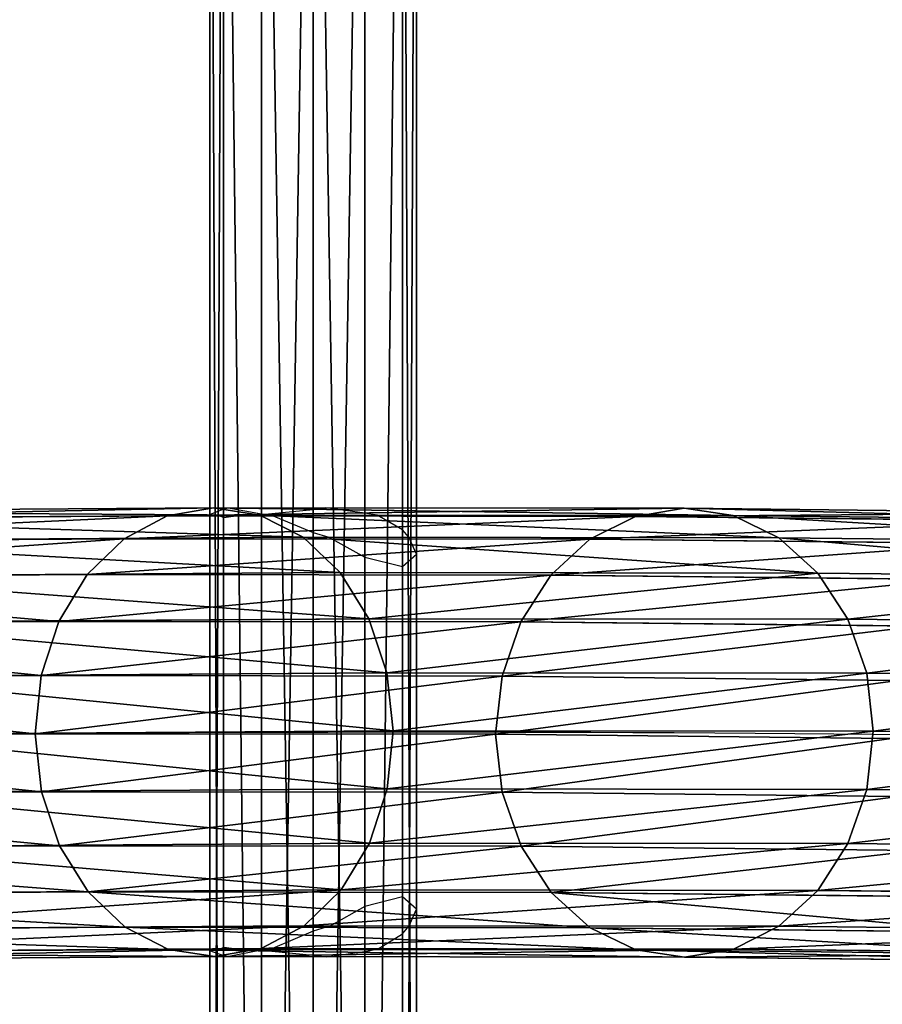
# Model space of a CAD drawing. Units: millimetres. Extents: x -2624 to 1897, y -990 to 4685.
# Drawn here: x 1335 to 1481, y 2977 to 3143 of the extents above; entities that cross this region are included whole.
import ezdxf

# ---------------------------------------------------------------- set-up
doc = ezdxf.new("R2010")
doc.units = ezdxf.units.MM
doc.layers.get('0').update_dxf_attribs({"true_color": 0xff5454})

# ---------------------------------------------------------------- blocks, each defined once
blk = doc.blocks.new('Group_5')
at = {"color": 8, "true_color": 0x64777b}
for p, q in [((0, 0, 17.5), (0, 550, 17.5)), ((2.34, 550, 8.75), (2.34, 0, 8.75)), ((2.34, 550, 26.25), (2.34, 0, 26.25)), ((8.75, 550, 32.66), (8.75, 0, 32.66)), ((8.75, 550, 2.34), (8.75, 0, 2.34)), ((17.5, 550, 35), (17.5, 0, 35)), ((17.5, 550), (17.5, 0)), ((17.5, 550, 17.5), (17.5, 0, 17.5)), ((26.25, 550, 32.66), (26.25, 0, 32.66)), ((26.25, 550, 2.34), (26.25, 0, 2.34)), ((32.66, 550, 8.75), (32.66, 0, 8.75)), ((32.66, 550, 26.25), (32.66, 0, 26.25)), ((35, 550, 17.5), (35, 0, 17.5))]:
    blk.add_line(p, q, dxfattribs=at)
mesh = blk.add_polyface(dxfattribs=at)
corners = [(0, 550, 17.5), (2.34, 0, 8.75), (0, 0, 17.5), (2.34, 550, 8.75)]
mesh.append_faces([[corners[k] for k in face] for face in [(0, 1, 2), (1, 0, 3)]], dxfattribs={"vtx0": -1, "color": 8})
mesh = blk.add_polyface(dxfattribs=at)
corners = [(2.34, 550, 26.25), (0, 0, 17.5), (2.34, 0, 26.25), (0, 550, 17.5)]
mesh.append_faces([[corners[k] for k in face] for face in [(0, 1, 2), (1, 0, 3)]], dxfattribs={"vtx0": -1, "color": 8})
mesh = blk.add_polyface(dxfattribs=at)
corners = [(8.75, 550, 2.34), (2.34, 0, 8.75), (2.34, 550, 8.75), (8.75, 0, 2.34)]
mesh.append_faces([[corners[k] for k in face] for face in [(0, 1, 2), (1, 0, 3)]], dxfattribs={"vtx0": -1, "color": 8})
mesh = blk.add_polyface(dxfattribs=at)
corners = [(8.75, 550, 32.66), (2.34, 0, 26.25), (8.75, 0, 32.66), (2.34, 550, 26.25)]
mesh.append_faces([[corners[k] for k in face] for face in [(0, 1, 2), (1, 0, 3)]], dxfattribs={"vtx0": -1, "color": 8})
mesh = blk.add_polyface(dxfattribs=at)
corners = [(17.5, 0, 35), (8.75, 550, 32.66), (8.75, 0, 32.66), (17.5, 550, 35)]
mesh.append_faces([[corners[k] for k in face] for face in [(0, 1, 2), (1, 0, 3)]], dxfattribs={"vtx0": -1, "color": 8})
mesh = blk.add_polyface(dxfattribs=at)
corners = [(17.5, 550), (8.75, 0, 2.34), (8.75, 550, 2.34), (17.5, 0)]
mesh.append_faces([[corners[k] for k in face] for face in [(0, 1, 2), (1, 0, 3)]], dxfattribs={"vtx0": -1, "color": 8})
mesh = blk.add_polyface(dxfattribs=at)
corners = [(26.25, 0, 32.66), (17.5, 550, 35), (17.5, 0, 35), (26.25, 550, 32.66)]
mesh.append_faces([[corners[k] for k in face] for face in [(0, 1, 2), (1, 0, 3)]], dxfattribs={"vtx0": -1, "color": 8})
mesh = blk.add_polyface(dxfattribs=at)
corners = [(26.25, 550, 2.34), (17.5, 0), (17.5, 550), (26.25, 0, 2.34)]
mesh.append_faces([[corners[k] for k in face] for face in [(0, 1, 2), (1, 0, 3)]], dxfattribs={"vtx0": -1, "color": 8})
mesh = blk.add_polyface(dxfattribs=at)
corners = [(26.25, 550, 2.34), (32.66, 0, 8.75), (26.25, 0, 2.34), (32.66, 550, 8.75)]
mesh.append_faces([[corners[k] for k in face] for face in [(0, 1, 2), (1, 0, 3)]], dxfattribs={"vtx0": -1, "color": 8})
mesh = blk.add_polyface(dxfattribs=at)
corners = [(32.66, 0, 26.25), (26.25, 550, 32.66), (26.25, 0, 32.66), (32.66, 550, 26.25)]
mesh.append_faces([[corners[k] for k in face] for face in [(0, 1, 2), (1, 0, 3)]], dxfattribs={"vtx0": -1, "color": 8})
mesh = blk.add_polyface(dxfattribs=at)
corners = [(32.66, 550, 8.75), (35, 0, 17.5), (32.66, 0, 8.75), (35, 550, 17.5)]
mesh.append_faces([[corners[k] for k in face] for face in [(0, 1, 2), (1, 0, 3)]], dxfattribs={"vtx0": -1, "color": 8})
mesh = blk.add_polyface(dxfattribs=at)
corners = [(35, 550, 17.5), (32.66, 0, 26.25), (35, 0, 17.5), (32.66, 550, 26.25)]
mesh.append_faces([[corners[k] for k in face] for face in [(0, 1, 2), (1, 0, 3)]], dxfattribs={"vtx0": -1, "color": 8})
blk = doc.blocks.new('Component_2')
blk.add_blockref('Group_5', (5.13, 0, 24.75))
blk = doc.blocks.new('Group_4')
at = {"color": 8, "true_color": 0x64777b}
for p, q in [((397.43, 16.06, 1397.87), (465.83, 15.31, 1531.44)), ((457.55, 13.95, 1536.13), (465.83, 15.31, 1531.44)), ((465.83, 15.31, 1531.44), (474.1, 14.08, 1526.74)), ((465.83, 15.31, 1531.44), (545.39, 15.24, 1658.67)), ((537.55, 13.88, 1664.05), (545.39, 15.24, 1658.67)), ((545.39, 15.24, 1658.67), (635.54, 15.84, 1778.63)), ((545.39, 15.24, 1658.67), (553.24, 14.01, 1653.28)), ((388.78, 14.7, 1401.83), (457.55, 13.95, 1536.13)), ((406.07, 14.82, 1393.89), (474.1, 14.08, 1526.74)), ((449.84, 10.1, 1540.49), (457.55, 13.95, 1536.13)), ((457.55, 13.95, 1536.13), (537.55, 13.88, 1664.05)), ((474.1, 14.08, 1526.74), (481.82, 10.34, 1522.35)), ((474.1, 14.08, 1526.74), (553.24, 14.01, 1653.28)), ((530.26, 10.02, 1669.07), (537.55, 13.88, 1664.05)), ((537.55, 13.88, 1664.05), (628.2, 14.48, 1784.67)), ((553.24, 14.01, 1653.28), (642.91, 14.61, 1772.6)), ((553.24, 14.01, 1653.28), (560.56, 10.27, 1648.26)), ((380.72, 10.85, 1405.5), (449.84, 10.1, 1540.49)), ((414.12, 11.08, 1390.16), (481.82, 10.34, 1522.35)), ((443.23, 4.01, 1544.22), (449.84, 10.1, 1540.49)), ((449.84, 10.1, 1540.49), (530.26, 10.02, 1669.07)), ((481.82, 10.34, 1522.35), (488.45, 4.36, 1518.57)), ((481.82, 10.34, 1522.35), (560.56, 10.27, 1648.26)), ((524, 3.93, 1673.38), (530.26, 10.02, 1669.07)), ((530.26, 10.02, 1669.07), (621.36, 10.63, 1790.31)), ((560.56, 10.27, 1648.26), (649.78, 10.87, 1766.99)), ((560.56, 10.27, 1648.26), (566.86, 4.28, 1643.95)), ((421.04, 5.09, 1386.94), (488.45, 4.36, 1518.57)), ((373.79, 4.77, 1408.64), (443.23, 4.01, 1544.22)), ((438.15, -3.9, 1547.08), (443.23, 4.01, 1544.22)), ((443.23, 4.01, 1544.22), (524, 3.93, 1673.38)), ((488.45, 4.36, 1518.57), (493.53, -3.47, 1515.66)), ((488.45, 4.36, 1518.57), (566.86, 4.28, 1643.95)), ((519.21, -3.97, 1676.69), (524, 3.93, 1673.38)), ((524, 3.93, 1673.38), (615.51, 4.55, 1795.16)), ((566.86, 4.28, 1643.95), (655.7, 4.88, 1762.18)), ((566.86, 4.28, 1643.95), (571.7, -3.54, 1640.65)), ((368.47, -3.14, 1411.02), (438.15, -3.9, 1547.08)), ((426.34, -2.74, 1384.45), (493.53, -3.47, 1515.66)), ((571.7, -3.54, 1640.65), (660.26, -2.95, 1758.5)), ((434.96, -13.09, 1548.86), (438.15, -3.9, 1547.08)), ((438.15, -3.9, 1547.08), (519.21, -3.97, 1676.69)), ((493.53, -3.47, 1515.66), (496.73, -12.61, 1513.81)), ((493.53, -3.47, 1515.66), (571.7, -3.54, 1640.65)), ((516.2, -13.16, 1678.77), (519.21, -3.97, 1676.69)), ((519.21, -3.97, 1676.69), (611.04, -3.36, 1798.9)), ((571.7, -3.54, 1640.65), (574.75, -12.68, 1638.57)), ((365.12, -12.32, 1412.48), (434.96, -13.09, 1548.86)), ((429.66, -11.88, 1382.85), (496.73, -12.61, 1513.81)), ((433.88, -22.93, 1549.44), (434.96, -13.09, 1548.86)), ((434.96, -13.09, 1548.86), (516.2, -13.16, 1678.77)), ((496.73, -12.61, 1513.81), (497.83, -22.44, 1513.16)), ((496.73, -12.61, 1513.81), (574.75, -12.68, 1638.57)), ((515.2, -23, 1679.48), (516.2, -13.16, 1678.77)), ((516.2, -13.16, 1678.77), (608.25, -12.55, 1801.26)), ((574.75, -12.68, 1638.57), (663.15, -12.09, 1756.2)), ((574.75, -12.68, 1638.57), (575.81, -22.51, 1637.86)), ((363.97, -22.17, 1412.93), (433.88, -22.93, 1549.44)), ((430.79, -21.71, 1382.25), (497.83, -22.44, 1513.16)), ((434.98, -32.76, 1548.79), (433.88, -22.93, 1549.44)), ((433.88, -22.93, 1549.44), (515.2, -23, 1679.48)), ((497.83, -22.44, 1513.16), (496.75, -32.28, 1513.74)), ((497.83, -22.44, 1513.16), (575.81, -22.51, 1637.86)), ((515.2, -23, 1679.48), (607.34, -22.39, 1802.09)), ((516.26, -32.83, 1678.77), (515.2, -23, 1679.48)), ((575.81, -22.51, 1637.86), (574.81, -32.35, 1638.57)), ((575.81, -22.51, 1637.86), (664.17, -21.92, 1755.44)), ((429.64, -31.55, 1382.7), (496.75, -32.28, 1513.74)), ((434.98, -32.76, 1548.79), (365.1, -31.99, 1412.34)), ((438.18, -41.89, 1546.94), (434.98, -32.76, 1548.79)), ((516.26, -32.83, 1678.77), (434.98, -32.76, 1548.79)), ((496.75, -32.28, 1513.74), (493.56, -41.47, 1515.52)), ((496.75, -32.28, 1513.74), (574.81, -32.35, 1638.57)), ((608.36, -32.22, 1801.33), (516.26, -32.83, 1678.77)), ((519.32, -41.97, 1676.69), (516.26, -32.83, 1678.77)), ((574.81, -32.35, 1638.57), (571.81, -41.54, 1640.65)), ((574.81, -32.35, 1638.57), (663.26, -31.76, 1756.27)), ((368.42, -41.13, 1410.74), (438.18, -41.89, 1546.94)), ((426.29, -40.73, 1384.17), (493.56, -41.47, 1515.52)), ((493.56, -41.47, 1515.52), (488.48, -49.38, 1518.38)), ((493.56, -41.47, 1515.52), (571.81, -41.54, 1640.65)), ((519.32, -41.97, 1676.69), (611.25, -41.36, 1799.03)), ((571.81, -41.54, 1640.65), (567.02, -49.45, 1643.96)), ((571.81, -41.54, 1640.65), (660.47, -40.95, 1758.63)), ((443.26, -49.72, 1544.03), (438.18, -41.89, 1546.94)), ((438.18, -41.89, 1546.94), (519.32, -41.97, 1676.69)), ((524.16, -49.8, 1673.39), (519.32, -41.97, 1676.69)), ((373.72, -48.96, 1408.24), (443.26, -49.72, 1544.03)), ((420.97, -48.64, 1386.55), (488.48, -49.38, 1518.38)), ((449.89, -55.71, 1540.25), (443.26, -49.72, 1544.03)), ((443.26, -49.72, 1544.03), (524.16, -49.8, 1673.39)), ((488.48, -49.38, 1518.38), (481.87, -55.47, 1522.11)), ((488.48, -49.38, 1518.38), (567.02, -49.45, 1643.96)), ((524.16, -49.8, 1673.39), (615.81, -49.19, 1795.35)), ((530.45, -55.79, 1669.08), (524.16, -49.8, 1673.39)), ((567.02, -49.45, 1643.96), (560.76, -55.54, 1648.27)), ((567.02, -49.45, 1643.96), (656, -48.85, 1762.37)), ((380.63, -54.95, 1405.02), (449.89, -55.71, 1540.25)), ((414.04, -54.72, 1389.68), (481.87, -55.47, 1522.11)), ((560.76, -55.54, 1648.27), (650.15, -54.94, 1767.22)), ((457.61, -59.45, 1535.87), (449.89, -55.71, 1540.25)), ((449.89, -55.71, 1540.25), (530.45, -55.79, 1669.08)), ((481.87, -55.47, 1522.11), (474.16, -59.32, 1526.48)), ((481.87, -55.47, 1522.11), (560.76, -55.54, 1648.27)), ((530.45, -55.79, 1669.08), (621.73, -55.18, 1790.54)), ((537.77, -59.52, 1664.06), (530.45, -55.79, 1669.08)), ((560.76, -55.54, 1648.27), (553.46, -59.39, 1653.29)), ((388.69, -58.69, 1401.29), (457.61, -59.45, 1535.87)), ((397.33, -59.93, 1397.31), (465.88, -60.68, 1531.17)), ((405.98, -58.58, 1393.35), (474.16, -59.32, 1526.48)), ((465.88, -60.68, 1531.17), (457.61, -59.45, 1535.87)), ((457.61, -59.45, 1535.87), (537.77, -59.52, 1664.06)), ((474.16, -59.32, 1526.48), (465.88, -60.68, 1531.17)), ((474.16, -59.32, 1526.48), (553.46, -59.39, 1653.29)), ((537.77, -59.52, 1664.06), (628.6, -58.91, 1784.93)), ((545.62, -60.75, 1658.67), (537.77, -59.52, 1664.06)), ((553.46, -59.39, 1653.29), (545.62, -60.75, 1658.67)), ((553.46, -59.39, 1653.29), (643.31, -58.79, 1772.86)), ((465.88, -60.68, 1531.17), (545.62, -60.75, 1658.67)), ((545.62, -60.75, 1658.67), (635.97, -60.15, 1778.9))]:
    blk.add_line(p, q, dxfattribs=at)
at = {"color": 8, "true_color": 0x64777b, "extrusion": (0.04428, -0.998619, -0.028264)}
blk.add_arc((1990.39, 667.51), 1753.81, 106.28725, 165.19846, dxfattribs=at)
at = {"color": 8, "true_color": 0x64777b}
mesh = blk.add_polyface(dxfattribs=at)
corners = [(388.78, 14.7, 1401.83), (465.83, 15.31, 1531.44), (397.43, 16.06, 1397.87), (457.55, 13.95, 1536.13)]
mesh.append_faces([[corners[k] for k in face] for face in [(0, 1, 2), (1, 0, 3)]], dxfattribs={"vtx0": -1, "color": 8})
mesh = blk.add_polyface(dxfattribs=at)
corners = [(397.43, 16.06, 1397.87), (474.1, 14.08, 1526.74), (406.07, 14.82, 1393.89), (465.83, 15.31, 1531.44)]
mesh.append_faces([[corners[k] for k in face] for face in [(0, 1, 2), (1, 0, 3)]], dxfattribs={"vtx0": -1, "color": 8})
mesh = blk.add_polyface(dxfattribs=at)
corners = [(457.55, 13.95, 1536.13), (545.39, 15.24, 1658.67), (465.83, 15.31, 1531.44), (537.55, 13.88, 1664.05)]
mesh.append_faces([[corners[k] for k in face] for face in [(0, 1, 2), (1, 0, 3)]], dxfattribs={"vtx0": -1, "color": 8})
mesh = blk.add_polyface(dxfattribs=at)
corners = [(465.83, 15.31, 1531.44), (553.24, 14.01, 1653.28), (474.1, 14.08, 1526.74), (545.39, 15.24, 1658.67)]
mesh.append_faces([[corners[k] for k in face] for face in [(0, 1, 2), (1, 0, 3)]], dxfattribs={"vtx0": -1, "color": 8})
mesh = blk.add_polyface(dxfattribs=at)
corners = [(537.55, 13.88, 1664.05), (635.54, 15.84, 1778.63), (545.39, 15.24, 1658.67), (628.2, 14.48, 1784.67)]
mesh.append_faces([[corners[k] for k in face] for face in [(0, 1, 2), (1, 0, 3)]], dxfattribs={"vtx0": -1, "color": 8})
mesh = blk.add_polyface(dxfattribs=at)
corners = [(545.39, 15.24, 1658.67), (642.91, 14.61, 1772.6), (553.24, 14.01, 1653.28), (635.54, 15.84, 1778.63)]
mesh.append_faces([[corners[k] for k in face] for face in [(0, 1, 2), (1, 0, 3)]], dxfattribs={"vtx0": -1, "color": 8})
mesh = blk.add_polyface(dxfattribs=at)
corners = [(380.72, 10.85, 1405.5), (457.55, 13.95, 1536.13), (388.78, 14.7, 1401.83), (449.84, 10.1, 1540.49)]
mesh.append_faces([[corners[k] for k in face] for face in [(0, 1, 2), (1, 0, 3)]], dxfattribs={"vtx0": -1, "color": 8})
mesh = blk.add_polyface(dxfattribs=at)
corners = [(406.07, 14.82, 1393.89), (481.82, 10.34, 1522.35), (414.12, 11.08, 1390.16), (474.1, 14.08, 1526.74)]
mesh.append_faces([[corners[k] for k in face] for face in [(0, 1, 2), (1, 0, 3)]], dxfattribs={"vtx0": -1, "color": 8})
mesh = blk.add_polyface(dxfattribs=at)
corners = [(449.84, 10.1, 1540.49), (537.55, 13.88, 1664.05), (457.55, 13.95, 1536.13), (530.26, 10.02, 1669.07)]
mesh.append_faces([[corners[k] for k in face] for face in [(0, 1, 2), (1, 0, 3)]], dxfattribs={"vtx0": -1, "color": 8})
mesh = blk.add_polyface(dxfattribs=at)
corners = [(474.1, 14.08, 1526.74), (560.56, 10.27, 1648.26), (481.82, 10.34, 1522.35), (553.24, 14.01, 1653.28)]
mesh.append_faces([[corners[k] for k in face] for face in [(0, 1, 2), (1, 0, 3)]], dxfattribs={"vtx0": -1, "color": 8})
mesh = blk.add_polyface(dxfattribs=at)
corners = [(530.26, 10.02, 1669.07), (628.2, 14.48, 1784.67), (537.55, 13.88, 1664.05), (621.36, 10.63, 1790.31)]
mesh.append_faces([[corners[k] for k in face] for face in [(0, 1, 2), (1, 0, 3)]], dxfattribs={"vtx0": -1, "color": 8})
mesh = blk.add_polyface(dxfattribs=at)
corners = [(553.24, 14.01, 1653.28), (649.78, 10.87, 1766.99), (560.56, 10.27, 1648.26), (642.91, 14.61, 1772.6)]
mesh.append_faces([[corners[k] for k in face] for face in [(0, 1, 2), (1, 0, 3)]], dxfattribs={"vtx0": -1, "color": 8})
mesh = blk.add_polyface(dxfattribs=at)
corners = [(373.79, 4.77, 1408.64), (449.84, 10.1, 1540.49), (380.72, 10.85, 1405.5), (443.23, 4.01, 1544.22)]
mesh.append_faces([[corners[k] for k in face] for face in [(0, 1, 2), (1, 0, 3)]], dxfattribs={"vtx0": -1, "color": 8})
mesh = blk.add_polyface(dxfattribs=at)
corners = [(414.12, 11.08, 1390.16), (488.45, 4.36, 1518.57), (421.04, 5.09, 1386.94), (481.82, 10.34, 1522.35)]
mesh.append_faces([[corners[k] for k in face] for face in [(0, 1, 2), (1, 0, 3)]], dxfattribs={"vtx0": -1, "color": 8})
mesh = blk.add_polyface(dxfattribs=at)
corners = [(443.23, 4.01, 1544.22), (530.26, 10.02, 1669.07), (449.84, 10.1, 1540.49), (524, 3.93, 1673.38)]
mesh.append_faces([[corners[k] for k in face] for face in [(0, 1, 2), (1, 0, 3)]], dxfattribs={"vtx0": -1, "color": 8})
mesh = blk.add_polyface(dxfattribs=at)
corners = [(481.82, 10.34, 1522.35), (566.86, 4.28, 1643.95), (488.45, 4.36, 1518.57), (560.56, 10.27, 1648.26)]
mesh.append_faces([[corners[k] for k in face] for face in [(0, 1, 2), (1, 0, 3)]], dxfattribs={"vtx0": -1, "color": 8})
mesh = blk.add_polyface(dxfattribs=at)
corners = [(524, 3.93, 1673.38), (621.36, 10.63, 1790.31), (530.26, 10.02, 1669.07), (615.51, 4.55, 1795.16)]
mesh.append_faces([[corners[k] for k in face] for face in [(0, 1, 2), (1, 0, 3)]], dxfattribs={"vtx0": -1, "color": 8})
mesh = blk.add_polyface(dxfattribs=at)
corners = [(560.56, 10.27, 1648.26), (655.7, 4.88, 1762.18), (566.86, 4.28, 1643.95), (649.78, 10.87, 1766.99)]
mesh.append_faces([[corners[k] for k in face] for face in [(0, 1, 2), (1, 0, 3)]], dxfattribs={"vtx0": -1, "color": 8})
mesh = blk.add_polyface(dxfattribs=at)
corners = [(426.34, -2.74, 1384.45), (488.45, 4.36, 1518.57), (493.53, -3.47, 1515.66), (421.04, 5.09, 1386.94)]
mesh.append_faces([[corners[k] for k in face] for face in [(0, 1, 2), (1, 0, 3)]], dxfattribs={"vtx0": -1, "color": 8})
mesh = blk.add_polyface(dxfattribs=at)
corners = [(443.23, 4.01, 1544.22), (368.47, -3.14, 1411.02), (438.15, -3.9, 1547.08), (373.79, 4.77, 1408.64)]
mesh.append_faces([[corners[k] for k in face] for face in [(0, 1, 2), (1, 0, 3)]], dxfattribs={"vtx0": -1, "color": 8})
mesh = blk.add_polyface(dxfattribs=at)
corners = [(524, 3.93, 1673.38), (438.15, -3.9, 1547.08), (519.21, -3.97, 1676.69), (443.23, 4.01, 1544.22)]
mesh.append_faces([[corners[k] for k in face] for face in [(0, 1, 2), (1, 0, 3)]], dxfattribs={"vtx0": -1, "color": 8})
mesh = blk.add_polyface(dxfattribs=at)
corners = [(493.53, -3.47, 1515.66), (566.86, 4.28, 1643.95), (571.7, -3.54, 1640.65), (488.45, 4.36, 1518.57)]
mesh.append_faces([[corners[k] for k in face] for face in [(0, 1, 2), (1, 0, 3)]], dxfattribs={"vtx0": -1, "color": 8})
mesh = blk.add_polyface(dxfattribs=at)
corners = [(611.04, -3.36, 1798.9), (524, 3.93, 1673.38), (519.21, -3.97, 1676.69), (615.51, 4.55, 1795.16)]
mesh.append_faces([[corners[k] for k in face] for face in [(0, 1, 2), (1, 0, 3)]], dxfattribs={"vtx0": -1, "color": 8})
mesh = blk.add_polyface(dxfattribs=at)
corners = [(566.86, 4.28, 1643.95), (660.26, -2.95, 1758.5), (571.7, -3.54, 1640.65), (655.7, 4.88, 1762.18)]
mesh.append_faces([[corners[k] for k in face] for face in [(0, 1, 2), (1, 0, 3)]], dxfattribs={"vtx0": -1, "color": 8})
mesh = blk.add_polyface(dxfattribs=at)
corners = [(438.15, -3.9, 1547.08), (365.12, -12.32, 1412.48), (434.96, -13.09, 1548.86), (368.47, -3.14, 1411.02)]
mesh.append_faces([[corners[k] for k in face] for face in [(0, 1, 2), (1, 0, 3)]], dxfattribs={"vtx0": -1, "color": 8})
mesh = blk.add_polyface(dxfattribs=at)
corners = [(429.66, -11.88, 1382.85), (493.53, -3.47, 1515.66), (496.73, -12.61, 1513.81), (426.34, -2.74, 1384.45)]
mesh.append_faces([[corners[k] for k in face] for face in [(0, 1, 2), (1, 0, 3)]], dxfattribs={"vtx0": -1, "color": 8})
mesh = blk.add_polyface(dxfattribs=at)
corners = [(571.7, -3.54, 1640.65), (663.15, -12.09, 1756.2), (574.75, -12.68, 1638.57), (660.26, -2.95, 1758.5)]
mesh.append_faces([[corners[k] for k in face] for face in [(0, 1, 2), (1, 0, 3)]], dxfattribs={"vtx0": -1, "color": 8})
mesh = blk.add_polyface(dxfattribs=at)
corners = [(519.21, -3.97, 1676.69), (434.96, -13.09, 1548.86), (516.2, -13.16, 1678.77), (438.15, -3.9, 1547.08)]
mesh.append_faces([[corners[k] for k in face] for face in [(0, 1, 2), (1, 0, 3)]], dxfattribs={"vtx0": -1, "color": 8})
mesh = blk.add_polyface(dxfattribs=at)
corners = [(496.73, -12.61, 1513.81), (571.7, -3.54, 1640.65), (574.75, -12.68, 1638.57), (493.53, -3.47, 1515.66)]
mesh.append_faces([[corners[k] for k in face] for face in [(0, 1, 2), (1, 0, 3)]], dxfattribs={"vtx0": -1, "color": 8})
mesh = blk.add_polyface(dxfattribs=at)
corners = [(608.25, -12.55, 1801.26), (519.21, -3.97, 1676.69), (516.2, -13.16, 1678.77), (611.04, -3.36, 1798.9)]
mesh.append_faces([[corners[k] for k in face] for face in [(0, 1, 2), (1, 0, 3)]], dxfattribs={"vtx0": -1, "color": 8})
mesh = blk.add_polyface(dxfattribs=at)
corners = [(434.96, -13.09, 1548.86), (363.97, -22.17, 1412.93), (433.88, -22.93, 1549.44), (365.12, -12.32, 1412.48)]
mesh.append_faces([[corners[k] for k in face] for face in [(0, 1, 2), (1, 0, 3)]], dxfattribs={"vtx0": -1, "color": 8})
mesh = blk.add_polyface(dxfattribs=at)
corners = [(430.79, -21.71, 1382.25), (496.73, -12.61, 1513.81), (497.83, -22.44, 1513.16), (429.66, -11.88, 1382.85)]
mesh.append_faces([[corners[k] for k in face] for face in [(0, 1, 2), (1, 0, 3)]], dxfattribs={"vtx0": -1, "color": 8})
mesh = blk.add_polyface(dxfattribs=at)
corners = [(516.2, -13.16, 1678.77), (433.88, -22.93, 1549.44), (515.2, -23, 1679.48), (434.96, -13.09, 1548.86)]
mesh.append_faces([[corners[k] for k in face] for face in [(0, 1, 2), (1, 0, 3)]], dxfattribs={"vtx0": -1, "color": 8})
mesh = blk.add_polyface(dxfattribs=at)
corners = [(497.83, -22.44, 1513.16), (574.75, -12.68, 1638.57), (575.81, -22.51, 1637.86), (496.73, -12.61, 1513.81)]
mesh.append_faces([[corners[k] for k in face] for face in [(0, 1, 2), (1, 0, 3)]], dxfattribs={"vtx0": -1, "color": 8})
mesh = blk.add_polyface(dxfattribs=at)
corners = [(607.34, -22.39, 1802.09), (516.2, -13.16, 1678.77), (515.2, -23, 1679.48), (608.25, -12.55, 1801.26)]
mesh.append_faces([[corners[k] for k in face] for face in [(0, 1, 2), (1, 0, 3)]], dxfattribs={"vtx0": -1, "color": 8})
mesh = blk.add_polyface(dxfattribs=at)
corners = [(574.75, -12.68, 1638.57), (664.17, -21.92, 1755.44), (575.81, -22.51, 1637.86), (663.15, -12.09, 1756.2)]
mesh.append_faces([[corners[k] for k in face] for face in [(0, 1, 2), (1, 0, 3)]], dxfattribs={"vtx0": -1, "color": 8})
mesh = blk.add_polyface(dxfattribs=at)
corners = [(433.88, -22.93, 1549.44), (365.1, -31.99, 1412.34), (434.98, -32.76, 1548.79), (363.97, -22.17, 1412.93)]
mesh.append_faces([[corners[k] for k in face] for face in [(0, 1, 2), (1, 0, 3)]], dxfattribs={"vtx0": -1, "color": 8})
mesh = blk.add_polyface(dxfattribs=at)
corners = [(429.64, -31.55, 1382.7), (497.83, -22.44, 1513.16), (496.75, -32.28, 1513.74), (430.79, -21.71, 1382.25)]
mesh.append_faces([[corners[k] for k in face] for face in [(0, 1, 2), (1, 0, 3)]], dxfattribs={"vtx0": -1, "color": 8})
mesh = blk.add_polyface(dxfattribs=at)
corners = [(515.2, -23, 1679.48), (434.98, -32.76, 1548.79), (516.26, -32.83, 1678.77), (433.88, -22.93, 1549.44)]
mesh.append_faces([[corners[k] for k in face] for face in [(0, 1, 2), (1, 0, 3)]], dxfattribs={"vtx0": -1, "color": 8})
mesh = blk.add_polyface(dxfattribs=at)
corners = [(496.75, -32.28, 1513.74), (575.81, -22.51, 1637.86), (574.81, -32.35, 1638.57), (497.83, -22.44, 1513.16)]
mesh.append_faces([[corners[k] for k in face] for face in [(0, 1, 2), (1, 0, 3)]], dxfattribs={"vtx0": -1, "color": 8})
mesh = blk.add_polyface(dxfattribs=at)
corners = [(608.36, -32.22, 1801.33), (515.2, -23, 1679.48), (516.26, -32.83, 1678.77), (607.34, -22.39, 1802.09)]
mesh.append_faces([[corners[k] for k in face] for face in [(0, 1, 2), (1, 0, 3)]], dxfattribs={"vtx0": -1, "color": 8})
mesh = blk.add_polyface(dxfattribs=at)
corners = [(575.81, -22.51, 1637.86), (663.26, -31.76, 1756.27), (574.81, -32.35, 1638.57), (664.17, -21.92, 1755.44)]
mesh.append_faces([[corners[k] for k in face] for face in [(0, 1, 2), (1, 0, 3)]], dxfattribs={"vtx0": -1, "color": 8})
mesh = blk.add_polyface(dxfattribs=at)
corners = [(426.29, -40.73, 1384.17), (496.75, -32.28, 1513.74), (493.56, -41.47, 1515.52), (429.64, -31.55, 1382.7)]
mesh.append_faces([[corners[k] for k in face] for face in [(0, 1, 2), (1, 0, 3)]], dxfattribs={"vtx0": -1, "color": 8})
mesh = blk.add_polyface(dxfattribs=at)
corners = [(434.98, -32.76, 1548.79), (368.42, -41.13, 1410.74), (438.18, -41.89, 1546.94), (365.1, -31.99, 1412.34)]
mesh.append_faces([[corners[k] for k in face] for face in [(0, 1, 2), (1, 0, 3)]], dxfattribs={"vtx0": -1, "color": 8})
mesh = blk.add_polyface(dxfattribs=at)
corners = [(516.26, -32.83, 1678.77), (438.18, -41.89, 1546.94), (519.32, -41.97, 1676.69), (434.98, -32.76, 1548.79)]
mesh.append_faces([[corners[k] for k in face] for face in [(0, 1, 2), (1, 0, 3)]], dxfattribs={"vtx0": -1, "color": 8})
mesh = blk.add_polyface(dxfattribs=at)
corners = [(493.56, -41.47, 1515.52), (574.81, -32.35, 1638.57), (571.81, -41.54, 1640.65), (496.75, -32.28, 1513.74)]
mesh.append_faces([[corners[k] for k in face] for face in [(0, 1, 2), (1, 0, 3)]], dxfattribs={"vtx0": -1, "color": 8})
mesh = blk.add_polyface(dxfattribs=at)
corners = [(611.25, -41.36, 1799.03), (516.26, -32.83, 1678.77), (519.32, -41.97, 1676.69), (608.36, -32.22, 1801.33)]
mesh.append_faces([[corners[k] for k in face] for face in [(0, 1, 2), (1, 0, 3)]], dxfattribs={"vtx0": -1, "color": 8})
mesh = blk.add_polyface(dxfattribs=at)
corners = [(574.81, -32.35, 1638.57), (660.47, -40.95, 1758.63), (571.81, -41.54, 1640.65), (663.26, -31.76, 1756.27)]
mesh.append_faces([[corners[k] for k in face] for face in [(0, 1, 2), (1, 0, 3)]], dxfattribs={"vtx0": -1, "color": 8})
mesh = blk.add_polyface(dxfattribs=at)
corners = [(438.18, -41.89, 1546.94), (373.72, -48.96, 1408.24), (443.26, -49.72, 1544.03), (368.42, -41.13, 1410.74)]
mesh.append_faces([[corners[k] for k in face] for face in [(0, 1, 2), (1, 0, 3)]], dxfattribs={"vtx0": -1, "color": 8})
mesh = blk.add_polyface(dxfattribs=at)
corners = [(420.97, -48.64, 1386.55), (493.56, -41.47, 1515.52), (488.48, -49.38, 1518.38), (426.29, -40.73, 1384.17)]
mesh.append_faces([[corners[k] for k in face] for face in [(0, 1, 2), (1, 0, 3)]], dxfattribs={"vtx0": -1, "color": 8})
mesh = blk.add_polyface(dxfattribs=at)
corners = [(488.48, -49.38, 1518.38), (571.81, -41.54, 1640.65), (567.02, -49.45, 1643.96), (493.56, -41.47, 1515.52)]
mesh.append_faces([[corners[k] for k in face] for face in [(0, 1, 2), (1, 0, 3)]], dxfattribs={"vtx0": -1, "color": 8})
mesh = blk.add_polyface(dxfattribs=at)
corners = [(615.81, -49.19, 1795.35), (519.32, -41.97, 1676.69), (524.16, -49.8, 1673.39), (611.25, -41.36, 1799.03)]
mesh.append_faces([[corners[k] for k in face] for face in [(0, 1, 2), (1, 0, 3)]], dxfattribs={"vtx0": -1, "color": 8})
mesh = blk.add_polyface(dxfattribs=at)
corners = [(571.81, -41.54, 1640.65), (656, -48.85, 1762.37), (567.02, -49.45, 1643.96), (660.47, -40.95, 1758.63)]
mesh.append_faces([[corners[k] for k in face] for face in [(0, 1, 2), (1, 0, 3)]], dxfattribs={"vtx0": -1, "color": 8})
mesh = blk.add_polyface(dxfattribs=at)
corners = [(519.32, -41.97, 1676.69), (443.26, -49.72, 1544.03), (524.16, -49.8, 1673.39), (438.18, -41.89, 1546.94)]
mesh.append_faces([[corners[k] for k in face] for face in [(0, 1, 2), (1, 0, 3)]], dxfattribs={"vtx0": -1, "color": 8})
mesh = blk.add_polyface(dxfattribs=at)
corners = [(449.89, -55.71, 1540.25), (373.72, -48.96, 1408.24), (380.63, -54.95, 1405.02), (443.26, -49.72, 1544.03)]
mesh.append_faces([[corners[k] for k in face] for face in [(0, 1, 2), (1, 0, 3)]], dxfattribs={"vtx0": -1, "color": 8})
mesh = blk.add_polyface(dxfattribs=at)
corners = [(488.48, -49.38, 1518.38), (414.04, -54.72, 1389.68), (420.97, -48.64, 1386.55), (481.87, -55.47, 1522.11)]
mesh.append_faces([[corners[k] for k in face] for face in [(0, 1, 2), (1, 0, 3)]], dxfattribs={"vtx0": -1, "color": 8})
mesh = blk.add_polyface(dxfattribs=at)
corners = [(530.45, -55.79, 1669.08), (443.26, -49.72, 1544.03), (449.89, -55.71, 1540.25), (524.16, -49.8, 1673.39)]
mesh.append_faces([[corners[k] for k in face] for face in [(0, 1, 2), (1, 0, 3)]], dxfattribs={"vtx0": -1, "color": 8})
mesh = blk.add_polyface(dxfattribs=at)
corners = [(567.02, -49.45, 1643.96), (481.87, -55.47, 1522.11), (488.48, -49.38, 1518.38), (560.76, -55.54, 1648.27)]
mesh.append_faces([[corners[k] for k in face] for face in [(0, 1, 2), (1, 0, 3)]], dxfattribs={"vtx0": -1, "color": 8})
mesh = blk.add_polyface(dxfattribs=at)
corners = [(621.73, -55.18, 1790.54), (524.16, -49.8, 1673.39), (530.45, -55.79, 1669.08), (615.81, -49.19, 1795.35)]
mesh.append_faces([[corners[k] for k in face] for face in [(0, 1, 2), (1, 0, 3)]], dxfattribs={"vtx0": -1, "color": 8})
mesh = blk.add_polyface(dxfattribs=at)
corners = [(656, -48.85, 1762.37), (560.76, -55.54, 1648.27), (567.02, -49.45, 1643.96), (650.15, -54.94, 1767.22)]
mesh.append_faces([[corners[k] for k in face] for face in [(0, 1, 2), (1, 0, 3)]], dxfattribs={"vtx0": -1, "color": 8})
mesh = blk.add_polyface(dxfattribs=at)
corners = [(457.61, -59.45, 1535.87), (380.63, -54.95, 1405.02), (388.69, -58.69, 1401.29), (449.89, -55.71, 1540.25)]
mesh.append_faces([[corners[k] for k in face] for face in [(0, 1, 2), (1, 0, 3)]], dxfattribs={"vtx0": -1, "color": 8})
mesh = blk.add_polyface(dxfattribs=at)
corners = [(481.87, -55.47, 1522.11), (405.98, -58.58, 1393.35), (414.04, -54.72, 1389.68), (474.16, -59.32, 1526.48)]
mesh.append_faces([[corners[k] for k in face] for face in [(0, 1, 2), (1, 0, 3)]], dxfattribs={"vtx0": -1, "color": 8})
mesh = blk.add_polyface(dxfattribs=at)
corners = [(650.15, -54.94, 1767.22), (553.46, -59.39, 1653.29), (560.76, -55.54, 1648.27), (643.31, -58.79, 1772.86)]
mesh.append_faces([[corners[k] for k in face] for face in [(0, 1, 2), (1, 0, 3)]], dxfattribs={"vtx0": -1, "color": 8})
mesh = blk.add_polyface(dxfattribs=at)
corners = [(537.77, -59.52, 1664.06), (449.89, -55.71, 1540.25), (457.61, -59.45, 1535.87), (530.45, -55.79, 1669.08)]
mesh.append_faces([[corners[k] for k in face] for face in [(0, 1, 2), (1, 0, 3)]], dxfattribs={"vtx0": -1, "color": 8})
mesh = blk.add_polyface(dxfattribs=at)
corners = [(560.76, -55.54, 1648.27), (474.16, -59.32, 1526.48), (481.87, -55.47, 1522.11), (553.46, -59.39, 1653.29)]
mesh.append_faces([[corners[k] for k in face] for face in [(0, 1, 2), (1, 0, 3)]], dxfattribs={"vtx0": -1, "color": 8})
mesh = blk.add_polyface(dxfattribs=at)
corners = [(628.6, -58.91, 1784.93), (530.45, -55.79, 1669.08), (537.77, -59.52, 1664.06), (621.73, -55.18, 1790.54)]
mesh.append_faces([[corners[k] for k in face] for face in [(0, 1, 2), (1, 0, 3)]], dxfattribs={"vtx0": -1, "color": 8})
mesh = blk.add_polyface(dxfattribs=at)
corners = [(465.88, -60.68, 1531.17), (388.69, -58.69, 1401.29), (397.33, -59.93, 1397.31), (457.61, -59.45, 1535.87)]
mesh.append_faces([[corners[k] for k in face] for face in [(0, 1, 2), (1, 0, 3)]], dxfattribs={"vtx0": -1, "color": 8})
mesh = blk.add_polyface(dxfattribs=at)
corners = [(474.16, -59.32, 1526.48), (397.33, -59.93, 1397.31), (405.98, -58.58, 1393.35), (465.88, -60.68, 1531.17)]
mesh.append_faces([[corners[k] for k in face] for face in [(0, 1, 2), (1, 0, 3)]], dxfattribs={"vtx0": -1, "color": 8})
mesh = blk.add_polyface(dxfattribs=at)
corners = [(545.62, -60.75, 1658.67), (457.61, -59.45, 1535.87), (465.88, -60.68, 1531.17), (537.77, -59.52, 1664.06)]
mesh.append_faces([[corners[k] for k in face] for face in [(0, 1, 2), (1, 0, 3)]], dxfattribs={"vtx0": -1, "color": 8})
mesh = blk.add_polyface(dxfattribs=at)
corners = [(553.46, -59.39, 1653.29), (465.88, -60.68, 1531.17), (474.16, -59.32, 1526.48), (545.62, -60.75, 1658.67)]
mesh.append_faces([[corners[k] for k in face] for face in [(0, 1, 2), (1, 0, 3)]], dxfattribs={"vtx0": -1, "color": 8})
mesh = blk.add_polyface(dxfattribs=at)
corners = [(635.97, -60.15, 1778.9), (537.77, -59.52, 1664.06), (545.62, -60.75, 1658.67), (628.6, -58.91, 1784.93)]
mesh.append_faces([[corners[k] for k in face] for face in [(0, 1, 2), (1, 0, 3)]], dxfattribs={"vtx0": -1, "color": 8})
mesh = blk.add_polyface(dxfattribs=at)
corners = [(643.31, -58.79, 1772.86), (545.62, -60.75, 1658.67), (553.46, -59.39, 1653.29), (635.97, -60.15, 1778.9)]
mesh.append_faces([[corners[k] for k in face] for face in [(0, 1, 2), (1, 0, 3)]], dxfattribs={"vtx0": -1, "color": 8})
blk = doc.blocks.new('Group_31')
at = {"rotation": 90}
for name, p in [('Group_4', (309.84, 35.5, 9.42)), ('Component_2', (585, 541.61, 1612.43))]:
    blk.add_blockref(name, p, dxfattribs=at)

msp = doc.modelspace()

# ---------------------------------------------------------------- linework, layer by layer
for p, q in [((1366.79, 3059.71, 1442.34), (1369.13, 3060.66, 1451.09)), ((1368.44, 3059.44, 1436.15), (1366.79, 3059.71, 1442.34)), ((1369.13, 3060.66, 1451.09), (1369.86, 3060.8, 1451.81)), ((1369.86, 3060.8, 1451.81), (1375.54, 3059.79, 1457.49)), ((1375.54, 3059.61, 1427.18), (1371.58, 3059.44, 1431.14)), ((1384.29, 3060.49, 1424.84), (1375.54, 3059.61, 1427.18)), ((1375.54, 3059.79, 1457.49), (1377.24, 3059.57, 1457.95)), ((1377.24, 3059.57, 1457.95), (1384.29, 3056.63, 1459.84)), ((1386.38, 3060.79, 1425.4), (1384.29, 3060.49, 1424.84)), ((1393.04, 3059.93, 1427.18), (1386.38, 3060.79, 1425.4)), ((1395.15, 3059.56, 1429.3), (1393.04, 3059.93, 1427.18)), ((1369.13, 3059.1, 1433.59), (1368.44, 3059.44, 1436.15)), ((1371.58, 3059.44, 1431.14), (1369.13, 3059.1, 1433.59)), ((1399.44, 3057.07, 1433.59), (1395.15, 3059.56, 1429.3)), ((1384.29, 3056.63, 1459.84), (1386.96, 3055.84, 1459.12)), ((1400.49, 3055.82, 1437.49), (1399.44, 3057.07, 1433.59)), ((1386.96, 3055.84, 1459.12), (1393.04, 3052.47, 1457.49)), ((1401.79, 3052.94, 1442.34), (1400.49, 3055.82, 1437.49)), ((1399.44, 3050.86, 1451.09), (1401.79, 3052.94, 1442.34)), ((1393.04, 3052.47, 1457.49), (1399.44, 3050.86, 1451.09)), ((1399.44, 2994.96, 1451.09), (1393.04, 2993.33, 1457.49)), ((1401.79, 2992.83, 1442.34), (1399.44, 2994.96, 1451.09)), ((1393.04, 2993.33, 1457.49), (1387.2, 2990.03, 1459.06)), ((1400.55, 2990.01, 1437.71), (1401.79, 2992.83, 1442.34)), ((1387.2, 2990.03, 1459.06), (1384.29, 2989.13, 1459.84)), ((1399.44, 2988.65, 1433.59), (1400.55, 2990.01, 1437.71)), ((1384.29, 2989.13, 1459.84), (1377.42, 2986.17, 1458)), ((1395.29, 2986.16, 1429.43), (1399.44, 2988.65, 1433.59)), ((1368.28, 2986.04, 1436.75), (1369.13, 2986.44, 1433.59)), ((1369.13, 2986.44, 1433.59), (1372.15, 2986.03, 1430.56)), ((1366.79, 2985.82, 1442.34), (1368.28, 2986.04, 1436.75)), ((1369.13, 2984.97, 1451.09), (1366.79, 2985.82, 1442.34)), ((1370, 2984.81, 1451.95), (1369.13, 2984.97, 1451.09)), ((1375.54, 2985.91, 1457.49), (1370, 2984.81, 1451.95)), ((1372.15, 2986.03, 1430.56), (1375.54, 2985.89, 1427.18)), ((1377.42, 2986.17, 1458), (1375.54, 2985.91, 1457.49)), ((1375.54, 2985.89, 1427.18), (1384.29, 2985.09, 1424.84)), ((1384.29, 2985.09, 1424.84), (1386.57, 2984.8, 1425.45)), ((1386.57, 2984.8, 1425.45), (1393.04, 2985.71, 1427.18)), ((1393.04, 2985.71, 1427.18), (1395.29, 2986.16, 1429.43))]:
    msp.add_line(p, q)

# ---------------------------------------------------------------- block references
at = {"rotation": 89.99999999999999}
msp.add_blockref('Group_31', (1948.52, 2690.21, -212.34), dxfattribs=at)

doc.saveas('drawing.dxf')
